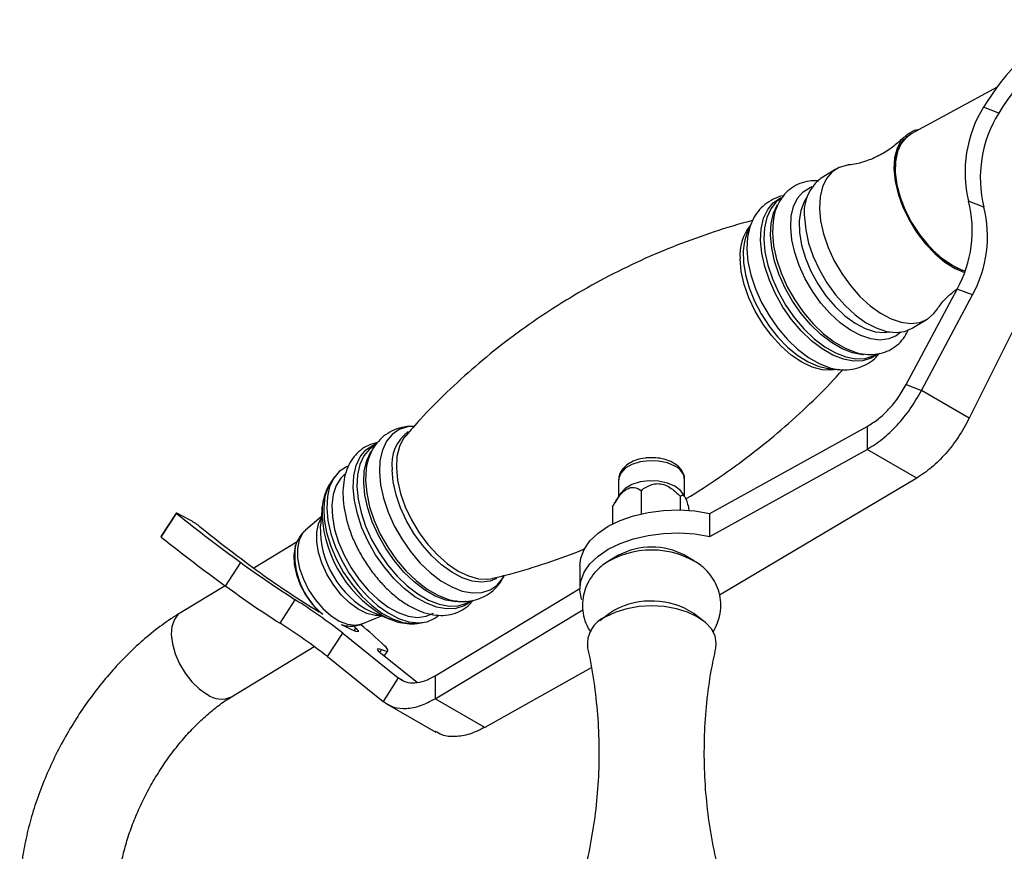
# Model space of a CAD drawing. Units: millimetres. Extents: x 5 to 995, y 5 to 995.
# Drawn here: x 791 to 826, y 331 to 360 of the extents above; entities that cross this region are included whole.
import ezdxf

# ---------------------------------------------------------------- set-up
doc = ezdxf.new("R2010")
doc.units = ezdxf.units.MM

msp = doc.modelspace()

# ---------------------------------------------------------------- linework, layer by layer
at = {"color": 7, "linetype": 'Continuous', "lineweight": 25}
for p, q in [((825.503, 357.992), (822.442, 356.336)), ((825.503, 357.992), (822.442, 356.336)), ((825.56, 357.071), (825.019, 357.283)), ((819.766, 355.077), (819.236, 354.754)), ((817.848, 354.057), (817.808, 354.033)), ((825.033, 353.728), (824.491, 353.94)), ((816.735, 353.124), (816.599, 352.789)), ((816.735, 353.124), (816.714, 353.07)), ((822.268, 347.407), (824.085, 350.811)), ((824.627, 350.599), (824.085, 350.811)), ((822.81, 347.195), (824.627, 350.599)), ((826.563, 350.335), (824.513, 346.212)), ((822.482, 349.414), (823.013, 349.736)), ((821.184, 348.478), (821.226, 348.503)), ((819.523, 347.978), (819.883, 347.944)), ((819.813, 347.952), (819.883, 347.944)), ((822.268, 347.407), (822.81, 347.195)), ((824.513, 346.212), (822.81, 347.195)), ((815.283, 342.824), (820.875, 345.919)), ((820.875, 345.919), (820.875, 345.102)), ((804.46, 345.602), (804.392, 345.516)), ((803.391, 345.27), (803.33, 345.233)), ((815.283, 342.007), (820.875, 345.102)), ((822.643, 344.082), (820.875, 345.102)), ((802.296, 344.166), (802.285, 344.159)), ((801.801, 343.953), (801.772, 343.911)), ((801.918, 344.121), (801.801, 343.953)), ((812.033, 344.024), (812.033, 343.425)), ((814.383, 343.425), (814.383, 344.024)), ((822.643, 344.082), (815.625, 339.914)), ((812.098, 343.533), (811.897, 343.201)), ((812.834, 343.645), (812.834, 342.809)), ((814.393, 343.409), (814.317, 343.533)), ((814.228, 343.429), (814.228, 342.945)), ((796.283, 342.837), (795.741, 341.999)), ((795.756, 341.984), (796.298, 342.821)), ((796.76, 342.597), (796.304, 342.829)), ((801.487, 343.058), (801.416, 342.384)), ((811.814, 343.055), (811.814, 342.448)), ((815.283, 342.007), (815.283, 342.824)), ((801.45, 342.702), (800.884, 342.223)), ((800.592, 341.813), (799.051, 340.876)), ((800.537, 341.692), (800.522, 341.644)), ((812.032, 341.335), (811.678, 341.13)), ((814.738, 341.13), (814.383, 341.335)), ((798.046, 340.235), (798.588, 341.073)), ((810.654, 340.962), (810.654, 340.146)), ((798.023, 340.252), (796.44, 339.29)), ((805.506, 337.046), (810.654, 340.146)), ((799.981, 338.914), (800.522, 339.752)), ((806.194, 339.712), (806.239, 339.705)), ((806.706, 339.678), (806.769, 339.717)), ((803.237, 339.316), (803.296, 339.292)), ((803.296, 339.292), (803.927, 339.043)), ((805.506, 336.23), (810.758, 339.392)), ((811.709, 339.264), (811.369, 339.004)), ((811.882, 339.379), (811.709, 339.264)), ((815.046, 339.004), (814.706, 339.264)), ((802.908, 338.894), (803.593, 339.175)), ((803.927, 339.043), (803.85, 339.075)), ((804.866, 338.91), (805.069, 338.937)), ((805.497, 339.09), (805.614, 339.178)), ((801.672, 337.727), (802.214, 338.565)), ((802.196, 338.844), (802.227, 338.838)), ((802.214, 338.565), (804.19, 336.971)), ((802.227, 338.838), (802.277, 338.83)), ((802.334, 338.776), (802.41, 338.822)), ((802.609, 338.815), (802.683, 338.743)), ((798.258, 336.299), (801.198, 338.086)), ((803.692, 337.738), (803.82, 337.937)), ((801.672, 337.727), (803.649, 336.134)), ((804.857, 336.811), (803.805, 337.646)), ((811.057, 337.332), (807.273, 335.209)), ((804.19, 336.971), (803.649, 336.134)), ((805.506, 337.046), (805.506, 336.23)), ((807.273, 335.209), (805.506, 336.23)), ((803.791, 336.036), (805.525, 335.035))]:
    msp.add_line(p, q, dxfattribs=at)
at = {"color": 8, "linetype": 'Continuous', "lineweight": 25}
for p, q in [((802.269, 338.831), (802.156, 338.858)), ((802.618, 338.644), (802.683, 338.743)), ((803.534, 337.878), (803.598, 337.976)), ((804.374, 336.865), (804.19, 336.971))]:
    msp.add_line(p, q, dxfattribs=at)
at = {"color": 7, "linetype": 'Continuous', "lineweight": 25, "flags": 128}
for points in [[(822.736, 356.495), (822.554, 356.452), (822.297, 356.317), (822.091, 356.105), (821.941, 355.822), (821.854, 355.478), (821.831, 355.084)], [(823.916, 351.645), (823.56, 351.886), (823.214, 352.192), (822.889, 352.554), (822.595, 352.959), (822.341, 353.395), (822.137, 353.848), (821.988, 354.302), (821.9, 354.744), (821.874, 355.159), (821.913, 355.533), (822.014, 355.856), (822.175, 356.116), (822.39, 356.305), (822.442, 356.336)], [(822.442, 356.336), (822.276, 356.22), (822.087, 355.995), (821.956, 355.702), (821.886, 355.352), (821.879, 354.955), (821.936, 354.525), (822.055, 354.075), (822.233, 353.62), (822.462, 353.174), (822.737, 352.752), (823.048, 352.367), (823.385, 352.032), (823.738, 351.757), (824.094, 351.551), (824.364, 351.444), (824.27, 351.476), (823.916, 351.645)], [(820.198, 355.22), (820.181, 355.219), (819.886, 355.139), (819.634, 354.98), (819.432, 354.748), (819.287, 354.448), (819.202, 354.089), (819.18, 353.682)], [(821.831, 355.084), (821.873, 354.651), (821.979, 354.195), (822.146, 353.73), (822.368, 353.27), (822.638, 352.831), (822.947, 352.427), (823.286, 352.07), (823.644, 351.773), (824.008, 351.544), (824.347, 351.398)], [(819.18, 353.682), (819.221, 353.238), (819.325, 352.771), (819.489, 352.292), (819.707, 351.818), (819.973, 351.36), (820.281, 350.932), (820.62, 350.546), (820.981, 350.214), (821.354, 349.946), (821.728, 349.748), (822.092, 349.626), (822.436, 349.584), (822.75, 349.624), (823.025, 349.744), (823.253, 349.94), (823.341, 350.056)], [(817.552, 353.362), (817.529, 353.227), (817.508, 352.808), (817.55, 352.353), (817.654, 351.874), (817.818, 351.383), (818.037, 350.894), (818.305, 350.421), (818.615, 349.977), (818.958, 349.573), (819.325, 349.22), (819.707, 348.929), (820.091, 348.707), (820.43, 348.572)], [(818.65, 353.36), (818.691, 352.916), (818.795, 352.448), (818.959, 351.97), (819.177, 351.495), (819.443, 351.037), (819.751, 350.61), (820.09, 350.224), (820.451, 349.892), (820.824, 349.623), (821.198, 349.425), (821.562, 349.304), (821.906, 349.262), (822.22, 349.302), (822.482, 349.414)], [(816.599, 352.789), (816.523, 352.549), (816.5, 352.437)], [(802.414, 344.506), (802.343, 344.477), (802.092, 344.317), (801.892, 344.082), (801.748, 343.781), (801.665, 343.421), (801.645, 343.012), (801.688, 342.568), (801.794, 342.1), (801.959, 341.622), (802.178, 341.147), (802.446, 340.69), (802.754, 340.263), (803.094, 339.879), (803.456, 339.548), (803.829, 339.281), (804.203, 339.085), (804.567, 338.966), (804.91, 338.926), (805.223, 338.968), (805.497, 339.09), (805.497, 339.09)], [(803.143, 344.819), (803.13, 344.78), (803.062, 344.515)], [(802.283, 344.221), (802.14, 344.082), (801.976, 343.82), (801.87, 343.495), (801.826, 343.119), (801.844, 342.701), (801.926, 342.256), (802.067, 341.795), (802.264, 341.335), (802.511, 340.887), (802.8, 340.467), (803.123, 340.087), (803.469, 339.758), (803.828, 339.49), (804.19, 339.292), (804.543, 339.169), (804.876, 339.125), (805.18, 339.162), (805.445, 339.279)], [(814.039, 343.789), (813.771, 343.905), (813.457, 343.973), (813.124, 343.986), (812.797, 343.945), (812.504, 343.853), (812.267, 343.716), (812.107, 343.547), (812.098, 343.533)], [(814.317, 343.533), (814.239, 343.635), (814.039, 343.789)], [(796.304, 342.829), (796.296, 342.833), (796.289, 342.836), (796.285, 342.837), (796.283, 342.837), (796.283, 342.835), (796.286, 342.832), (796.291, 342.827), (796.298, 342.821)], [(801.475, 342.758), (801.476, 342.892), (801.487, 343.058)], [(810.654, 340.962), (810.685, 341.228), (810.805, 341.543), (811.011, 341.843), (811.299, 342.12), (811.661, 342.366), (812.087, 342.574), (812.566, 342.741), (813.085, 342.86), (813.631, 342.929), (814.189, 342.946), (814.745, 342.911), (815.283, 342.824)], [(810.721, 339.756), (810.717, 339.769), (810.655, 340.089), (810.685, 340.412), (810.805, 340.727), (811.011, 341.027), (811.299, 341.303), (811.661, 341.549), (812.087, 341.758), (812.566, 341.924), (813.085, 342.043), (813.631, 342.112), (814.189, 342.129), (814.745, 342.094), (815.283, 342.007)], [(800.521, 341.637), (800.534, 341.68), (800.537, 341.692)], [(800.522, 341.644), (800.518, 341.633), (800.469, 341.343), (800.484, 341.01), (800.563, 340.649), (800.702, 340.28), (800.893, 339.921), (801.128, 339.589), (801.372, 339.324)], [(815.489, 338.037), (815.508, 338.206), (815.464, 338.465), (815.333, 338.714), (815.12, 338.943), (814.834, 339.145), (814.486, 339.31), (814.088, 339.432), (813.656, 339.508), (813.208, 339.534), (812.759, 339.508), (812.328, 339.432), (811.93, 339.31), (811.581, 339.145)], [(802.683, 338.743), (802.763, 338.65), (802.762, 338.61), (802.677, 338.622), (802.514, 338.689), (802.277, 338.806), (802.21, 338.841)], [(803.805, 337.646), (803.676, 337.752), (803.574, 337.841), (803.501, 337.912), (803.459, 337.965), (803.447, 337.998), (803.467, 338.011), (803.517, 338.004), (803.598, 337.976)], [(803.598, 337.976), (803.686, 337.945), (803.753, 337.928), (803.798, 337.926), (803.821, 337.938), (803.821, 337.964), (803.799, 338.005), (803.755, 338.06), (803.689, 338.128)]]:
    msp.add_lwpolyline(points, dxfattribs=at)
at = {"color": 8, "linetype": 'Continuous', "lineweight": 25, "flags": 128}
for points in [[(818.156, 353.002), (818.178, 353.4), (818.261, 353.75), (818.403, 354.044), (818.6, 354.271), (818.847, 354.426), (818.922, 354.455)], [(817.088, 352.542), (817.109, 352.959), (817.194, 353.328), (817.338, 353.639), (817.539, 353.884), (817.792, 354.055), (817.807, 354.063)], [(817.808, 354.033), (817.645, 353.91), (817.446, 353.668), (817.303, 353.36), (817.219, 352.995), (817.198, 352.582), (817.239, 352.133), (817.342, 351.66), (817.504, 351.176), (817.72, 350.695), (817.984, 350.228), (818.29, 349.79), (818.629, 349.391), (818.991, 349.044), (819.367, 348.756), (819.746, 348.537), (820.119, 348.392), (820.475, 348.325), (820.804, 348.338), (821.097, 348.431), (821.184, 348.478)], [(818.746, 354.095), (818.632, 353.92), (818.513, 353.605), (818.457, 353.234), (818.467, 352.819), (818.541, 352.373), (818.678, 351.91), (818.874, 351.446), (819.121, 350.995), (819.412, 350.571), (819.737, 350.189), (820.087, 349.861), (820.449, 349.597), (820.813, 349.405), (821.166, 349.293), (821.497, 349.262), (821.672, 349.282)], [(820.748, 348.469), (820.715, 348.471), (820.359, 348.538), (819.987, 348.683), (819.607, 348.902), (819.231, 349.19), (818.869, 349.537), (818.53, 349.936), (818.225, 350.374), (817.96, 350.841), (817.744, 351.322), (817.583, 351.806), (817.48, 352.279), (817.438, 352.728), (817.46, 353.141), (817.543, 353.506), (817.686, 353.814), (817.693, 353.825)], [(816.714, 353.07), (816.7, 353.029), (816.616, 352.66), (816.594, 352.243), (816.636, 351.789), (816.74, 351.311), (816.903, 350.823), (817.121, 350.336), (817.388, 349.865), (817.697, 349.422), (818.039, 349.019), (818.405, 348.668), (818.785, 348.378), (819.168, 348.156), (819.545, 348.01), (819.813, 347.952)], [(822.072, 349.272), (821.916, 349.151), (821.648, 349.034), (821.341, 348.995), (821.004, 349.036), (820.648, 349.155), (820.282, 349.348), (819.918, 349.611), (819.564, 349.936), (819.233, 350.313), (818.932, 350.731), (818.672, 351.179), (818.458, 351.643), (818.299, 352.111), (818.197, 352.568), (818.156, 353.002)], [(816.5, 352.437), (816.471, 352.174), (816.48, 351.758), (816.552, 351.311), (816.683, 350.848), (816.869, 350.381), (817.107, 349.925), (817.388, 349.491), (817.704, 349.093), (818.047, 348.741), (818.407, 348.447), (818.773, 348.218), (819.134, 348.062), (819.481, 347.982), (819.523, 347.978)], [(821.221, 348.472), (821.026, 348.35), (820.73, 348.256), (820.397, 348.243), (820.038, 348.31), (819.662, 348.457), (819.278, 348.678), (818.898, 348.968), (818.533, 349.319), (818.191, 349.722), (817.882, 350.165), (817.615, 350.636), (817.397, 351.122), (817.233, 351.611), (817.129, 352.089), (817.088, 352.542)], [(819.807, 347.951), (819.612, 347.918), (819.278, 347.934), (818.92, 348.032), (818.55, 348.209), (818.177, 348.46), (817.814, 348.778), (817.472, 349.153), (817.161, 349.573), (816.891, 350.025), (816.669, 350.497), (816.502, 350.973), (816.396, 351.439), (816.354, 351.881)], [(804.709, 345.919), (804.517, 345.901), (804.221, 345.808), (803.969, 345.636), (803.768, 345.392), (803.623, 345.081), (803.539, 344.712), (803.517, 344.295), (803.559, 343.841), (803.663, 343.363), (803.826, 342.874), (804.044, 342.388), (804.311, 341.916), (804.62, 341.473), (804.962, 341.071), (805.328, 340.72), (805.708, 340.43), (806.091, 340.208), (806.468, 340.062), (806.827, 339.994), (807.16, 340.007), (807.456, 340.101), (807.708, 340.272), (807.91, 340.517), (807.953, 340.591)], [(802.586, 343.739), (802.608, 344.157), (802.693, 344.528), (802.838, 344.84), (803.04, 345.086), (803.293, 345.258), (803.388, 345.298)], [(803.33, 345.233), (803.167, 345.11), (802.968, 344.868), (802.824, 344.56), (802.741, 344.195), (802.72, 343.782), (802.761, 343.333), (802.864, 342.86), (803.025, 342.376), (803.241, 341.894), (803.506, 341.428), (803.812, 340.989), (804.15, 340.591), (804.512, 340.243), (804.888, 339.956), (805.268, 339.737), (805.641, 339.592), (805.996, 339.525), (806.325, 339.538), (806.619, 339.631), (806.706, 339.678)], [(804.392, 345.516), (804.38, 345.499), (804.231, 345.205), (804.144, 344.85), (804.122, 344.446), (804.164, 344.004), (804.27, 343.538), (804.437, 343.062), (804.659, 342.591), (804.929, 342.138), (805.24, 341.718), (805.582, 341.344), (805.945, 341.026), (806.318, 340.774), (806.688, 340.597), (807.046, 340.499), (807.38, 340.483), (807.554, 340.511)], [(806.606, 339.692), (806.566, 339.684), (806.237, 339.671), (805.881, 339.738), (805.508, 339.883), (805.129, 340.102), (804.753, 340.389), (804.39, 340.737), (804.052, 341.136), (803.746, 341.574), (803.482, 342.04), (803.266, 342.522), (803.104, 343.006), (803.001, 343.479), (802.96, 343.928), (802.981, 344.341), (803.065, 344.706), (803.208, 345.014), (803.222, 345.037)], [(803.062, 344.515), (803.046, 344.411), (803.024, 343.994), (803.066, 343.541), (803.17, 343.063), (803.333, 342.575), (803.551, 342.088), (803.818, 341.617), (804.127, 341.174), (804.469, 340.771), (804.835, 340.42), (805.215, 340.13), (805.598, 339.909), (805.974, 339.762), (806.194, 339.712)], [(814.039, 344.504), (813.771, 344.62), (813.457, 344.687), (813.124, 344.701), (812.797, 344.66), (812.504, 344.567), (812.267, 344.431), (812.107, 344.261), (812.036, 344.073), (812.033, 344.024)], [(807.689, 340.51), (807.458, 340.416), (807.152, 340.377), (806.816, 340.418), (806.46, 340.536), (806.095, 340.73), (805.731, 340.992), (805.379, 341.316), (805.048, 341.692), (804.748, 342.11), (804.488, 342.557), (804.275, 343.02), (804.115, 343.487), (804.014, 343.943), (803.973, 344.376)], [(801.772, 343.911), (801.691, 343.76), (801.581, 343.424), (801.535, 343.034), (801.555, 342.602), (801.639, 342.14), (801.785, 341.664), (801.989, 341.187), (802.245, 340.724), (802.544, 340.289), (802.878, 339.895), (803.237, 339.554), (803.609, 339.277), (803.983, 339.072), (804.348, 338.945), (804.693, 338.9), (804.866, 338.91)], [(806.779, 339.69), (806.54, 339.53), (806.242, 339.436), (805.909, 339.423), (805.548, 339.491), (805.17, 339.638), (804.785, 339.86), (804.404, 340.151), (804.037, 340.504), (803.694, 340.908), (803.384, 341.352), (803.115, 341.825), (802.896, 342.314), (802.733, 342.804), (802.628, 343.284), (802.586, 343.739)], [(803.548, 339.193), (803.369, 339.195), (803.073, 339.266), (802.764, 339.417), (802.455, 339.641), (802.16, 339.929), (801.891, 340.266), (801.66, 340.64), (801.478, 341.033), (801.351, 341.428), (801.287, 341.809), (801.287, 342.158), (801.352, 342.459), (801.444, 342.653)], [(800.884, 342.223), (800.777, 342.106), (800.658, 341.87), (800.601, 341.575), (800.608, 341.234), (800.68, 340.865), (800.812, 340.483), (800.999, 340.107), (801.232, 339.755), (801.5, 339.443), (801.79, 339.185), (802.089, 338.994), (802.383, 338.878), (802.658, 338.843), (802.901, 338.891), (802.908, 338.894)], [(796.44, 339.29), (796.361, 339.232), (796.22, 339.05), (796.135, 338.804), (796.112, 338.509), (796.15, 338.177), (796.248, 337.826), (796.402, 337.474), (796.603, 337.138), (796.842, 336.834), (797.106, 336.579), (797.382, 336.385)]]:
    msp.add_lwpolyline(points, dxfattribs=at)
at = {"color": 7, "linetype": 'Continuous', "lineweight": 25}
for centre, radius, start, end in [((833.134, 352.304), 9.521, 121.7767, 148.4682), ((833.676, 352.092), 9.521, 121.7767, 148.4682), ((828.727, 354.985), 4.363, 148.2044, 193.8513), ((829.269, 354.772), 4.363, 148.2044, 193.8513), ((820.154, 353.548), 1.516, 127.2579, 187.1218), ((820.282, 352.895), 4.336, 331.2832, 13.9442), ((820.824, 352.683), 4.336, 331.2832, 13.9442), ((833.145, 388.712), 58.853, 231.23771, 234.04338), ((795.53, 340.318), 2.589, 52.4156, 61.646), ((829.757, 382.764), 51.938, 231.0536, 234.0732), ((795.774, 342.016), 0.0368, 206.9547, 240.5828), ((832.603, 387.874), 58.853, 231.23771, 234.04338), ((813.206, 338.415), 3.106, 55.4363, 124.1712), ((813.208, 339.095), 2.53, 62.3093, 117.696), ((823.596, 375.616), 42.645, 234.0973, 237.2447), ((817.443, 365.885), 31.045, 234.1994, 238.8244), ((823.054, 374.779), 42.645, 234.0973, 237.2447), ((788.581, 320.934), 22.287, 52.2858, 57.6011), ((813.196, 336.904), 2.803, 57.3828, 117.9577), ((788.039, 320.097), 22.287, 52.2858, 57.6011), ((811.971, 338.167), 1.053, 111.7366, 187.049), ((793.272, 327.237), 15.07, 46.2767, 50.4916)]:
    msp.add_arc(centre, radius, start, end, dxfattribs=at)
at = {"color": 8, "linetype": 'Continuous', "lineweight": 25}
for centre, radius, start, end in [((817.973, 352.033), 1.626, 141.1585, 185.372), ((805.399, 344.577), 1.44, 126.2736, 188.0274), ((813.804, 343.972), 0.581, 5.1155, 66.2047), ((805.917, 343.016), 4.45, 183.3249, 242.3151), ((804.742, 342.284), 3.328, 178.2737, 243.0954), ((803.229, 341.343), 2.724, 173.7971, 230.7638), ((797.891, 337.064), 0.848, 233.1431, 295.6638)]:
    msp.add_arc(centre, radius, start, end, dxfattribs=at)
at = {"color": 7, "linetype": 'Continuous', "lineweight": 25}
for points, knots in [([(822.18, 356.215), (822.069, 356.108), (821.84, 355.887), (821.413, 355.607), (820.957, 355.395), (820.539, 355.268), (820.305, 355.239), (820.208, 355.227)], [0, 0, 0, 0, 0.204038, 0.422629, 0.641334, 0.851218, 1, 1, 1, 1]), ([(819.156, 354.651), (819.126, 354.655), (818.982, 354.676), (818.725, 354.643), (818.401, 354.546), (818.114, 354.367), (817.879, 354.13), (817.701, 353.839), (817.585, 353.547), (817.553, 353.34), (817.54, 353.258)], [0, 0, 0, 0, 0.037248, 0.177507, 0.327568, 0.471975, 0.613886, 0.756328, 0.902939, 1, 1, 1, 1]), ([(817.896, 354.129), (817.894, 354.129), (817.768, 354.114), (817.538, 354.016), (817.231, 353.83), (816.986, 353.576), (816.811, 353.315), (816.743, 353.128), (816.716, 353.053)], [0, 0, 0, 0, 0.004584, 0.227505, 0.440951, 0.649804, 0.858823, 1, 1, 1, 1]), ([(816.791, 353.241), (816.781, 353.239), (816.323, 353.133), (815.424, 352.848), (814.104, 352.384), (812.806, 351.832), (811.539, 351.209), (810.311, 350.515), (809.129, 349.757), (807.999, 348.939), (806.926, 348.067), (805.918, 347.147), (805.094, 346.321), (804.632, 345.787), (804.461, 345.59)], [0, 0, 0, 0, 0.002159, 0.097355, 0.192789, 0.288252, 0.383582, 0.478645, 0.573325, 0.667505, 0.761063, 0.853893, 0.945874, 1, 1, 1, 1]), ([(823.348, 350.056), (823.389, 350.118), (823.501, 350.287), (823.749, 350.561), (823.982, 350.742), (824.091, 350.827)], [0, 0, 0, 0, 0.230658, 0.638488, 1, 1, 1, 1]), ([(820.411, 348.578), (820.414, 348.576), (820.549, 348.522), (820.801, 348.486), (821.166, 348.475), (821.505, 348.549), (821.814, 348.699), (822.067, 348.916), (822.246, 349.142), (822.317, 349.309), (822.343, 349.37)], [0, 0, 0, 0, 0.003768, 0.170129, 0.31641, 0.473222, 0.623468, 0.769551, 0.914939, 1, 1, 1, 1]), ([(819.795, 347.961), (819.832, 347.954), (819.988, 347.924), (820.258, 347.938), (820.605, 348.009), (820.923, 348.16), (821.167, 348.339), (821.275, 348.48), (821.312, 348.528)], [0, 0, 0, 0, 0.064603, 0.272056, 0.471922, 0.686195, 0.893327, 1, 1, 1, 1]), ([(814.421, 343.344), (814.426, 343.347), (814.839, 343.581), (815.622, 344.105), (816.756, 344.917), (817.828, 345.79), (818.835, 346.711), (819.561, 347.431), (819.931, 347.855), (820.008, 347.944)], [0, 0, 0, 0, 0.002636, 0.194709, 0.385767, 0.575562, 0.76388, 0.950478, 1, 1, 1, 1]), ([(804.746, 345.914), (804.718, 345.917), (804.574, 345.93), (804.307, 345.888), (803.967, 345.775), (803.662, 345.581), (803.416, 345.329), (803.241, 345.067), (803.172, 344.878), (803.145, 344.802)], [0, 0, 0, 0, 0.039825, 0.2045756, 0.3823005, 0.5524712, 0.7189806, 0.8856219, 1, 1, 1, 1]), ([(803.448, 345.346), (803.338, 345.317), (803.119, 345.26), (802.834, 345.079), (802.599, 344.843), (802.42, 344.553), (802.294, 344.216), (802.224, 343.833), (802.214, 343.41), (802.263, 342.958), (802.371, 342.49), (802.533, 342.017), (802.745, 341.552), (803.002, 341.103), (803.298, 340.681), (803.626, 340.294), (803.981, 339.952), (804.356, 339.663), (804.745, 339.434), (805.141, 339.274), (805.521, 339.194), (805.887, 339.19), (806.226, 339.261), (806.531, 339.414), (806.742, 339.577), (806.831, 339.702), (806.855, 339.735)], [0, 0, 0, 0, 0.040871, 0.081186, 0.120803, 0.160569, 0.201498, 0.244011, 0.287819, 0.332261, 0.37674, 0.421066, 0.465247, 0.509348, 0.553458, 0.59765, 0.642016, 0.686656, 0.731648, 0.77698, 0.822253, 0.862061, 0.904735, 0.945622, 0.985377, 1, 1, 1, 1]), ([(813.136, 344.801), (813.082, 344.8), (812.925, 344.796), (812.678, 344.736), (812.415, 344.624), (812.211, 344.468), (812.085, 344.282), (812.027, 344.127), (812.038, 344.041), (812.041, 344.021)], [0, 0, 0, 0, 0.09497, 0.27555, 0.459062, 0.64729, 0.805458, 0.955801, 1, 1, 1, 1]), ([(813.987, 344.618), (813.943, 344.641), (813.819, 344.707), (813.582, 344.776), (813.332, 344.814), (813.183, 344.804), (813.136, 344.801)], [0, 0, 0, 0, 0.181645, 0.5136465, 0.8445027, 1, 1, 1, 1]), ([(814.372, 344.031), (814.374, 344.065), (814.379, 344.17), (814.302, 344.333), (814.172, 344.497), (814.047, 344.579), (813.987, 344.618)], [0, 0, 0, 0, 0.145255, 0.434365, 0.724653, 1, 1, 1, 1]), ([(801.767, 343.892), (801.722, 343.818), (801.616, 343.644), (801.522, 343.322), (801.47, 343.009), (801.478, 342.802), (801.481, 342.731)], [0, 0, 0, 0, 0.224621, 0.522561, 0.835417, 1, 1, 1, 1]), ([(812.834, 343.645), (812.953, 343.726), (813.124, 343.842), (813.417, 343.895), (813.647, 343.861), (813.92, 343.723), (814.103, 343.56), (814.213, 343.445), (814.228, 343.429)], [0, 0, 0, 0, 0.300134, 0.432065, 0.565125, 0.708017, 0.960401, 1, 1, 1, 1]), ([(811.814, 343.055), (811.842, 343.105), (811.931, 343.264), (812.076, 343.477), (812.26, 343.658), (812.428, 343.746), (812.634, 343.759), (812.755, 343.69), (812.834, 343.645)], [0, 0, 0, 0, 0.100902, 0.320061, 0.448618, 0.57809, 0.726547, 1, 1, 1, 1]), ([(814.228, 343.429), (814.26, 343.46), (814.306, 343.504), (814.385, 343.433), (814.446, 343.301), (814.502, 343.114), (814.531, 342.97), (814.544, 342.904)], [0, 0, 0, 0, 0.362698, 0.5221301, 0.6829275, 0.855606, 1, 1, 1, 1]), ([(800.892, 342.221), (800.866, 342.201), (800.765, 342.124), (800.641, 341.939), (800.546, 341.752), (800.525, 341.638), (800.521, 341.617)], [0, 0, 0, 0, 0.137051, 0.524199, 0.913177, 1, 1, 1, 1]), ([(807.544, 340.518), (807.694, 340.552), (808.292, 340.687), (809.328, 341.011), (810.276, 341.329), (810.769, 341.539), (810.83, 341.566)], [0, 0, 0, 0, 0.135062, 0.538349, 0.942639, 1, 1, 1, 1]), ([(811.476, 340.992), (811.392, 340.921), (811.216, 340.773), (811.006, 340.493), (810.847, 340.174), (810.753, 339.822), (810.734, 339.454), (810.798, 339.091), (810.903, 338.802), (811.006, 338.651), (811.043, 338.596)], [0, 0, 0, 0, 0.122861, 0.257679, 0.389237, 0.519172, 0.660505, 0.795763, 0.926678, 1, 1, 1, 1]), ([(815.379, 338.596), (815.384, 338.602), (815.461, 338.7), (815.559, 338.926), (815.661, 339.273), (815.681, 339.643), (815.623, 340.007), (815.495, 340.341), (815.307, 340.637), (815.124, 340.849), (814.994, 340.945), (814.958, 340.972)], [0, 0, 0, 0, 0.0085095, 0.1416325, 0.2730521, 0.4162473, 0.5532204, 0.6857078, 0.8165477, 0.9487627, 1, 1, 1, 1]), ([(806.221, 339.715), (806.26, 339.707), (806.417, 339.677), (806.689, 339.69), (807.034, 339.761), (807.356, 339.91), (807.634, 340.131), (807.838, 340.369), (807.923, 340.544), (807.957, 340.614)], [0, 0, 0, 0, 0.054243, 0.221984, 0.383589, 0.556845, 0.724326, 0.88972, 1, 1, 1, 1]), ([(796.44, 339.29), (796.325, 339.217), (795.998, 339.013), (795.473, 338.626), (794.874, 338.115), (794.301, 337.551), (793.758, 336.941), (793.248, 336.291), (792.774, 335.604), (792.341, 334.889), (791.952, 334.149), (791.609, 333.391), (791.316, 332.62), (791.076, 331.843), (790.892, 331.064), (790.766, 330.308), (790.732, 329.82), (790.715, 329.585)], [0, 0, 0, 0, 0.0379528, 0.1075139, 0.1768948, 0.2460829, 0.3150454, 0.3838076, 0.4524265, 0.520975, 0.5895341, 0.6581703, 0.726961, 0.7959926, 0.8653469, 0.9350903, 1, 1, 1, 1]), ([(802.267, 338.836), (802.349, 338.825), (802.522, 338.801), (802.741, 338.827), (802.863, 338.883), (802.9, 338.9)], [0, 0, 0, 0, 0.3800449, 0.8103896, 1, 1, 1, 1]), ([(803.843, 339.085), (803.946, 339.042), (804.165, 338.949), (804.502, 338.898), (804.741, 338.883), (804.853, 338.909), (804.857, 338.91)], [0, 0, 0, 0, 0.3073888, 0.6560407, 0.9881972, 1, 1, 1, 1]), ([(810.922, 338.029), (810.939, 337.962), (811.048, 337.524), (811.178, 336.684), (811.305, 335.519), (811.346, 334.341), (811.309, 333.17), (811.195, 332.015), (811.006, 330.892), (810.767, 329.856), (810.562, 329.216), (810.469, 328.923)], [0, 0, 0, 0, 0.022774, 0.148725, 0.275033, 0.401215, 0.526876, 0.651624, 0.775078, 0.896903, 1, 1, 1, 1]), ([(815.949, 328.927), (815.916, 329.018), (815.761, 329.455), (815.545, 330.287), (815.31, 331.413), (815.156, 332.573), (815.078, 333.747), (815.08, 334.923), (815.163, 336.086), (815.298, 337.126), (815.437, 337.763), (815.495, 338.03)], [0, 0, 0, 0, 0.032835, 0.157186, 0.282796, 0.409011, 0.5353, 0.661233, 0.786448, 0.91051, 1, 1, 1, 1]), ([(794.211, 329.418), (794.217, 329.502), (794.232, 329.75), (794.292, 330.191), (794.408, 330.743), (794.573, 331.318), (794.785, 331.905), (795.042, 332.496), (795.341, 333.079), (795.677, 333.644), (796.045, 334.184), (796.438, 334.688), (796.85, 335.15), (797.272, 335.561), (797.694, 335.917), (798.024, 336.153), (798.208, 336.268), (798.258, 336.299)], [0, 0, 0, 0, 0.036746, 0.10728, 0.178397, 0.250145, 0.322433, 0.395133, 0.46811, 0.54122, 0.614309, 0.687193, 0.759731, 0.831783, 0.903224, 0.973958, 1, 1, 1, 1]), ([(807.273, 335.209), (807.091, 335.119), (806.726, 334.94), (806.208, 334.861), (805.791, 334.896), (805.586, 335.02), (805.51, 335.067)], [0, 0, 0, 0, 0.277792, 0.555584, 0.833376, 1, 1, 1, 1])]:
    msp.add_open_spline(points, degree=3, knots=knots, dxfattribs=at)
for points in [[(820.875, 345.919), (821.007, 346.001), (821.271, 346.164), (821.647, 346.52), (821.992, 346.936), (822.176, 347.25), (822.268, 347.407)], [(820.875, 345.102), (821.058, 345.218), (821.425, 345.448), (821.948, 345.949), (822.427, 346.533), (822.682, 346.974), (822.81, 347.195)], [(824.513, 346.212), (824.39, 345.988), (824.146, 345.54), (823.683, 344.947), (823.177, 344.437), (822.821, 344.2), (822.643, 344.082)], [(804.19, 336.971), (804.276, 336.917), (804.447, 336.807), (804.773, 336.779), (805.129, 336.846), (805.38, 336.979), (805.506, 337.046)], [(803.649, 336.134), (803.77, 336.056), (804.012, 335.902), (804.472, 335.86), (804.975, 335.951), (805.329, 336.137), (805.506, 336.23)]]:
    msp.add_open_spline(points, degree=3, dxfattribs=at)

doc.saveas('drawing.dxf')
